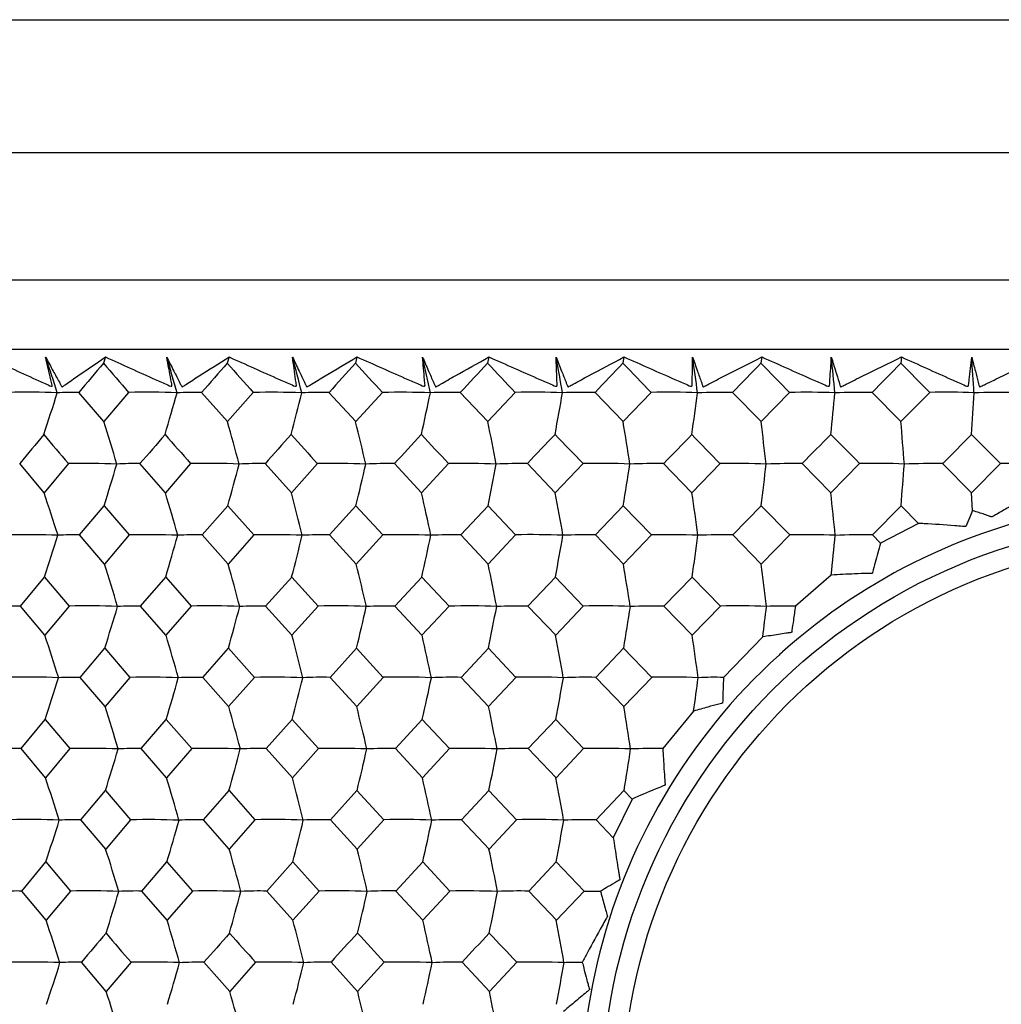
# Model space of a CAD drawing. Units: millimetres. Extents: x -18 to 1349, y -35 to 2073.
# Drawn here: x 87 to 99, y 584 to 596 of the extents above; entities that cross this region are included whole.
import ezdxf

# ---------------------------------------------------------------- set-up
doc = ezdxf.new("R2010")
doc.units = ezdxf.units.MM
doc.layers.add('DV3_Standard', color=7, linetype='Continuous')
doc.layers.add('Standard', color=7, linetype='Continuous')

# ---------------------------------------------------------------- blocks, each defined once
blk = doc.blocks.new('SE2')
at = {"layer": 'DV3_Standard', "color": 7}
for p, q in [((70.503, 595.629), (293.362, 595.629)), ((293.362, 594.029), (70.503, 594.029)), ((293.362, 594.027), (70.506, 594.027)), ((76.759, 592.502), (125.964, 592.502)), ((76.346, 591.668), (126.377, 591.668)), ((88.398, 591.576), (88.374, 591.5)), ((89.883, 591.576), (89.862, 591.5)), ((91.421, 591.576), (91.403, 591.5)), ((93.006, 591.576), (92.991, 591.5)), ((94.63, 591.576), (94.618, 591.5)), ((96.285, 591.576), (96.276, 591.5)), ((97.964, 591.576), (97.958, 591.5)), ((88.377, 590.799), (88.078, 591.149)), ((88.676, 591.149), (88.377, 590.799)), ((89.865, 590.799), (89.553, 591.149)), ((90.175, 591.149), (89.865, 590.799)), ((91.406, 590.799), (91.084, 591.149)), ((91.727, 591.149), (91.406, 590.799)), ((92.993, 590.799), (92.663, 591.149)), ((93.323, 591.149), (92.993, 590.799)), ((94.619, 590.799), (94.282, 591.149)), ((94.957, 591.149), (94.619, 590.799)), ((96.277, 590.799), (95.934, 591.149)), ((96.62, 591.149), (96.277, 590.799)), ((97.959, 590.799), (97.612, 591.149)), ((98.306, 591.149), (97.959, 590.799)), ((98.806, 590.645), (99.155, 590.294)), ((87.66, 589.943), (87.367, 590.294)), ((87.952, 590.294), (87.66, 589.943)), ((89.118, 589.943), (88.812, 590.294)), ((89.422, 590.294), (89.118, 589.943)), ((90.632, 589.943), (90.316, 590.294)), ((90.948, 590.294), (90.632, 589.943)), ((92.197, 589.943), (91.871, 590.294)), ((92.522, 590.294), (92.197, 589.943)), ((93.804, 589.943), (93.47, 590.294)), ((94.138, 590.294), (93.804, 589.943)), ((95.447, 589.943), (95.106, 590.294)), ((95.787, 590.294), (95.447, 589.943)), ((97.117, 589.943), (96.772, 590.294)), ((97.462, 590.294), (97.117, 589.943)), ((98.807, 589.943), (98.458, 590.294)), ((99.155, 590.294), (98.807, 589.943)), ((98.82, 589.731), (98.807, 589.943)), ((88.086, 589.438), (88.382, 589.789)), ((88.382, 589.789), (88.683, 589.438)), ((89.561, 589.438), (89.869, 589.789)), ((89.869, 589.789), (90.182, 589.438)), ((91.091, 589.438), (91.409, 589.789)), ((91.409, 589.789), (91.732, 589.438)), ((92.669, 589.438), (92.996, 589.789)), ((92.996, 589.789), (93.327, 589.438)), ((94.287, 589.438), (94.622, 589.789)), ((94.622, 589.789), (94.96, 589.438)), ((95.938, 589.438), (96.279, 589.789)), ((96.279, 589.789), (96.622, 589.438)), ((97.615, 589.438), (97.96, 589.789)), ((97.96, 589.789), (98.171, 589.576)), ((98.171, 589.576), (97.713, 589.338)), ((88.385, 589.087), (88.086, 589.438)), ((88.683, 589.438), (88.385, 589.087)), ((89.872, 589.087), (89.561, 589.438)), ((90.182, 589.438), (89.872, 589.087)), ((91.412, 589.087), (91.091, 589.438)), ((91.732, 589.438), (91.412, 589.087)), ((92.998, 589.087), (92.669, 589.438)), ((93.327, 589.438), (92.998, 589.087)), ((94.623, 589.087), (94.287, 589.438)), ((94.96, 589.438), (94.623, 589.087)), ((96.28, 589.087), (95.938, 589.438)), ((96.622, 589.438), (96.28, 589.087)), ((97.713, 589.338), (97.615, 589.438)), ((87.376, 588.582), (87.665, 588.932)), ((87.665, 588.932), (87.96, 588.582)), ((88.82, 588.582), (89.122, 588.932)), ((89.122, 588.932), (89.429, 588.582)), ((90.323, 588.582), (90.636, 588.932)), ((90.636, 588.932), (90.953, 588.582)), ((91.877, 588.582), (92.2, 588.932)), ((92.2, 588.932), (92.527, 588.582)), ((93.476, 588.582), (93.807, 588.932)), ((93.807, 588.932), (94.141, 588.582)), ((95.111, 588.582), (95.449, 588.932)), ((95.449, 588.932), (95.789, 588.582)), ((97.12, 588.954), (96.691, 588.581)), ((87.668, 588.232), (87.376, 588.582)), ((87.96, 588.582), (87.668, 588.232)), ((89.125, 588.232), (88.82, 588.582)), ((89.429, 588.582), (89.125, 588.232)), ((90.639, 588.232), (90.323, 588.582)), ((90.953, 588.582), (90.639, 588.232)), ((92.202, 588.232), (91.877, 588.582)), ((92.527, 588.582), (92.202, 588.232)), ((93.809, 588.232), (93.476, 588.582)), ((94.141, 588.582), (93.809, 588.232)), ((95.45, 588.232), (95.111, 588.582)), ((95.789, 588.582), (95.45, 588.232)), ((96.298, 588.212), (95.827, 587.725)), ((88.095, 587.726), (88.39, 588.076)), ((88.39, 588.076), (88.691, 587.726)), ((89.568, 587.726), (89.876, 588.076)), ((89.876, 588.076), (90.188, 587.726)), ((91.097, 587.726), (91.415, 588.076)), ((91.415, 588.076), (91.737, 587.726)), ((92.674, 587.726), (93.001, 588.076)), ((93.001, 588.076), (93.332, 587.726)), ((94.291, 587.726), (94.626, 588.076)), ((94.626, 588.076), (94.963, 587.726)), ((88.393, 587.376), (88.095, 587.726)), ((88.691, 587.726), (88.393, 587.376)), ((89.878, 587.376), (89.568, 587.726)), ((90.188, 587.726), (89.878, 587.376)), ((91.418, 587.376), (91.097, 587.726)), ((91.737, 587.726), (91.418, 587.376)), ((93.003, 587.376), (92.674, 587.726)), ((93.332, 587.726), (93.003, 587.376)), ((94.627, 587.376), (94.291, 587.726)), ((94.963, 587.726), (94.627, 587.376)), ((95.466, 587.32), (95.097, 586.87)), ((87.384, 586.87), (87.673, 587.22)), ((87.673, 587.22), (87.968, 586.87)), ((88.828, 586.87), (89.129, 587.22)), ((89.129, 587.22), (89.436, 586.87)), ((90.33, 586.87), (90.642, 587.22)), ((90.642, 587.22), (90.96, 586.87)), ((91.883, 586.87), (92.205, 587.22)), ((92.205, 587.22), (92.532, 586.87)), ((93.48, 586.87), (93.811, 587.22)), ((93.811, 587.22), (94.145, 586.87)), ((87.676, 586.52), (87.384, 586.87)), ((87.968, 586.87), (87.676, 586.52)), ((89.132, 586.52), (88.828, 586.87)), ((89.436, 586.87), (89.132, 586.52)), ((90.645, 586.52), (90.33, 586.87)), ((90.96, 586.87), (90.645, 586.52)), ((92.208, 586.52), (91.883, 586.87)), ((92.532, 586.87), (92.208, 586.52)), ((93.813, 586.52), (93.48, 586.87)), ((94.145, 586.87), (93.813, 586.52)), ((88.102, 586.014), (88.397, 586.365)), ((88.397, 586.365), (88.699, 586.014)), ((89.575, 586.014), (89.883, 586.365)), ((89.883, 586.365), (90.195, 586.014)), ((91.103, 586.014), (91.421, 586.365)), ((91.421, 586.365), (91.743, 586.014)), ((92.679, 586.014), (93.006, 586.365)), ((93.006, 586.365), (93.337, 586.014)), ((94.295, 586.014), (94.63, 586.365)), ((94.727, 586.264), (94.502, 585.799)), ((94.63, 586.365), (94.727, 586.264)), ((88.401, 585.663), (88.102, 586.014)), ((88.699, 586.014), (88.401, 585.663)), ((89.885, 585.663), (89.575, 586.014)), ((90.195, 586.014), (89.885, 585.663)), ((91.424, 585.663), (91.103, 586.014)), ((91.743, 586.014), (91.424, 585.663)), ((93.008, 585.663), (92.679, 586.014)), ((93.337, 586.014), (93.008, 585.663)), ((94.502, 585.799), (94.295, 586.014)), ((87.392, 585.158), (87.681, 585.509)), ((87.681, 585.509), (87.976, 585.158)), ((88.835, 585.158), (89.137, 585.509)), ((89.137, 585.509), (89.444, 585.158)), ((90.336, 585.158), (90.649, 585.509)), ((90.649, 585.509), (90.966, 585.158)), ((91.888, 585.158), (92.211, 585.509)), ((92.211, 585.509), (92.538, 585.158)), ((93.485, 585.158), (93.816, 585.509)), ((93.816, 585.509), (94.15, 585.158)), ((87.685, 584.808), (87.392, 585.158)), ((87.976, 585.158), (87.685, 584.808)), ((89.14, 584.808), (88.835, 585.158)), ((89.444, 585.158), (89.14, 584.808)), ((90.651, 584.808), (90.336, 585.158)), ((90.966, 585.158), (90.651, 584.808)), ((92.213, 584.808), (91.888, 585.158)), ((92.538, 585.158), (92.213, 584.808)), ((93.818, 584.808), (93.485, 585.158)), ((94.15, 585.158), (93.818, 584.808)), ((94.15, 585.158), (94.348, 585.157)), ((88.408, 583.952), (88.11, 584.303)), ((88.706, 584.303), (88.408, 583.952)), ((89.892, 583.952), (89.582, 584.303)), ((90.202, 584.303), (89.892, 583.952)), ((91.429, 583.952), (91.109, 584.303)), ((91.749, 584.303), (91.429, 583.952)), ((93.013, 583.952), (92.684, 584.303)), ((93.342, 584.303), (93.013, 583.952))]:
    blk.add_line(p, q, dxfattribs=at)
for centre, radius in [((101.362, 582.622), 7), ((101.364, 582.624), 6.753)]:
    blk.add_circle(centre, radius, dxfattribs=at)
for centre, radius, start, end in [((66.231, 584.306), 22.646, 17.579, 18.7197), ((65.579, 584.441), 24.611, 15.8075, 16.8467), ((64.235, 584.566), 27.326, 13.9332, 14.8605), ((61.779, 584.677), 31.202, 11.9646, 12.7699), ((57.425, 584.773), 37.019, 9.912, 10.5858), ((49.5, 584.852), 46.443, 7.7877, 8.3214), ((33.664, 584.913), 63.807, 5.60539, 5.99205), ((-5.976, 584.954), 104.995, 3.38059, 3.6148), ((222.479, 477.944), 175.725, 139.74302, 139.89281), ((148.4, 642.869), 79.005, 220.55611, 220.89196), ((264.184, 437.984), 232.283, 138.63131, 138.74656), ((156.505, 650.72), 89.153, 221.6241, 221.92655), ((332.133, 372.333), 325.553, 137.68428, 137.76776), ((165.882, 659.818), 101.066, 222.52919, 222.79977), ((454.24, 253.369), 494.807, 136.89313, 136.94877), ((176.915, 670.529), 115.277, 223.27916, 223.51925), ((552.008, 153.563), 633.242, 136.244654, 136.288602), ((190.199, 683.418), 132.607, 223.88067, 224.09143), ((-339.777, 1015.836), 608.443, 315.734107, 315.780241), ((206.683, 699.39), 154.369, 224.33911, 224.52153), ((-285.986, 969.934), 539.097, 315.36174, 315.41414), ((227.977, 719.98), 182.789, 224.65867, 224.81354), ((87.465, 582.473), 8.68, 87.6674, 91.5126), ((61.937, 599.259), 27.124, 341.485, 342.595), ((88.011, 587.25), 3.9, 89.0184, 92.8249), ((88.906, 582.445), 8.708, 87.672, 91.509), ((60.855, 599.102), 29.497, 343.34, 344.3509), ((89.477, 586.143), 5.007, 89.1287, 92.4949), ((90.404, 582.497), 8.655, 87.6657, 91.5124), ((58.93, 598.958), 32.771, 345.3063, 346.208), ((90.992, 585.485), 5.665, 89.0706, 92.3863), ((91.953, 582.63), 8.522, 87.6483, 91.5229), ((55.658, 598.829), 37.442, 347.3752, 348.1578), ((92.562, 584.345), 6.806, 89.148, 92.1787), ((93.546, 582.841), 8.312, 87.6195, 91.5408), ((50.096, 598.718), 44.445, 349.5357, 350.1903), ((94.172, 583.169), 7.982, 89.2102, 92.013), ((95.176, 583.125), 8.028, 87.5786, 91.5666), ((40.235, 598.626), 55.784, 351.7749, 352.2933), ((95.816, 581.979), 9.171, 89.2607, 91.8789), ((96.834, 583.477), 7.675, 87.5245, 91.6007), ((20.859, 598.556), 76.666, 354.07779, 354.45324), ((97.486, 580.798), 10.352, 89.302, 91.7693), ((98.514, 583.892), 7.261, 87.4558, 91.6443), ((-27.133, 598.508), 126.185, 356.42752, 356.65491), ((99.173, 579.647), 11.503, 89.3361, 91.6791), ((63.003, 582.639), 26.654, 16.6794, 17.8262), ((61.721, 582.785), 29.262, 14.8582, 15.8928), ((59.444, 582.918), 32.918, 12.9385, 13.8501), ((55.533, 583.036), 38.256, 10.9297, 11.7079), ((48.714, 583.134), 46.541, 8.843, 9.4784), ((36.029, 583.213), 60.724, 6.69145, 7.17572), ((8.618, 583.271), 89.657, 4.48962, 4.81629), ((155.781, 534.171), 88.489, 140.34148, 140.63629), ((177.883, 666.307), 117.752, 219.98206, 220.2055), ((166.657, 523.581), 102.52, 139.1442, 139.40325), ((196.207, 684.184), 142.191, 221.135, 221.3232), ((179.876, 510.615), 119.874, 138.11649, 138.34161), ((220.771, 708.322), 175.456, 222.12068, 222.27552), ((196.41, 494.308), 141.922, 137.2497, 137.44253), ((255.859, 742.985), 223.592, 222.94747, 223.07057), ((217.915, 473.016), 171, 136.53631, 136.69825), ((311.032, 797.674), 300.082, 223.62263, 223.71535), ((247.461, 443.692), 211.433, 135.96994, 136.10219), ((412.788, 898.733), 442.295, 224.15218, 224.21564), ((291.415, 400.011), 272.202, 135.54548, 135.64897), ((671.677, 1156.073), 806.119, 224.540951, 224.575991), ((365.469, 326.383), 375.424, 135.25902, 135.33445), ((88.157, 580.253), 10.043, 87.8369, 91.1643), ((62.369, 598.055), 27.294, 342.3715, 343.4698), ((88.748, 586.256), 4.039, 89.091, 93.0152), ((89.626, 580.276), 10.021, 87.8346, 91.1653), ((61.008, 597.909), 29.981, 344.2858, 345.2762), ((90.236, 585.641), 4.654, 89.0222, 92.8511), ((91.151, 580.391), 9.905, 87.8221, 91.1719), ((58.623, 597.777), 33.745, 346.3074, 347.1798), ((91.783, 584.632), 5.663, 89.1069, 92.5869), ((92.723, 580.598), 9.698, 87.7991, 91.184), ((54.559, 597.66), 39.235, 348.4267, 349.1712), ((93.374, 583.582), 6.713, 89.1746, 92.3778), ((94.335, 580.892), 9.405, 87.7652, 91.2021), ((47.507, 597.562), 47.751, 350.6317, 351.2393), ((95.002, 582.51), 7.785, 89.2294, 92.2094), ((95.98, 581.267), 9.029, 87.7194, 91.2265), ((34.432, 597.484), 62.324, 352.90821, 353.37127), ((96.66, 581.437), 8.858, 89.2743, 92.0724), ((97.65, 581.717), 8.58, 87.6605, 91.258), ((6.234, 597.426), 92.043, 355.24035, 355.55266), ((98.339, 580.382), 9.913, 89.3112, 91.96), ((99.337, 582.233), 8.063, 87.587, 91.2972), ((63.398, 581.704), 25.623, 17.5563, 18.756), ((62.469, 581.857), 27.849, 15.7868, 16.8797), ((60.748, 581.997), 30.923, 13.9147, 14.89), ((57.762, 582.123), 35.312, 11.9486, 12.7954), ((52.623, 582.231), 41.897, 9.8987, 10.6071), ((43.437, 582.32), 52.566, 7.7771, 8.3383), ((25.291, 582.389), 72.222, 5.59776, 6.00427), ((101.362, 582.622), 7.25, 99.6852, 131.7497), ((87.456, 579.571), 9.869, 87.8461, 91.2313), ((62.647, 597.317), 26.385, 341.4712, 342.6146), ((88.02, 585.955), 3.484, 88.9075, 93.1689), ((88.896, 579.548), 9.892, 87.8488, 91.2296), ((61.633, 597.165), 28.695, 343.3275, 344.3687), ((89.485, 584.971), 4.468, 89.028, 92.8007), ((90.393, 579.617), 9.823, 87.8414, 91.2337), ((59.799, 597.025), 31.881, 345.2951, 346.2239), ((90.999, 584.433), 5.006, 88.9438, 92.6968), ((91.942, 579.776), 9.664, 87.8237, 91.2436), ((56.656, 596.9), 36.426, 347.3655, 348.1717), ((92.567, 583.43), 6.009, 89.0301, 92.4638), ((93.534, 580.024), 9.417, 87.7955, 91.2596), ((51.286, 596.792), 43.241, 349.5276, 350.2019), ((94.176, 582.397), 7.042, 89.0996, 92.2776), ((95.163, 580.354), 9.086, 87.7559, 91.2821), ((41.734, 596.703), 54.274, 351.7685, 352.3025), ((95.819, 581.352), 8.087, 89.1561, 92.1269), ((96.821, 580.762), 8.678, 87.7039, 91.3116), ((28.229, 596.111), 69.262, 354.06912, 354.46764), ((97.488, 580.315), 9.123, 89.2024, 92.0036), ((62.992, 580.918), 26.675, 16.6875, 17.8345), ((61.708, 581.065), 29.284, 14.8655, 15.9003), ((59.429, 581.198), 32.942, 12.945, 13.8567), ((55.513, 581.315), 38.282, 10.9352, 11.7136), ((48.688, 581.415), 46.571, 8.8475, 9.483), ((35.994, 581.494), 60.763, 6.69487, 7.17925), ((87.311, 585.532), 3.051, 88.7829, 93.312), ((88.194, 580.971), 7.615, 87.3705, 91.7644), ((64.2, 595.775), 25.385, 342.3456, 343.5292), ((88.746, 584.583), 4, 88.9289, 92.8956), ((89.663, 580.98), 7.606, 87.3699, 91.7639), ((63.034, 595.64), 27.887, 344.2624, 345.3298), ((90.232, 584.038), 4.545, 88.8489, 92.7738), ((91.186, 581.06), 7.526, 87.3571, 91.7715), ((60.92, 595.518), 31.39, 346.2869, 347.2269), ((91.776, 583.051), 5.532, 88.9504, 92.5168), ((92.757, 581.209), 7.376, 87.3317, 91.7876), ((57.245, 595.41), 36.5, 348.4092, 349.2114), ((93.365, 582.024), 6.559, 89.0313, 92.3133), ((94.368, 581.425), 7.161, 87.293, 91.8125), ((50.795, 595.319), 44.426, 350.6174, 351.2721), ((94.991, 580.976), 7.607, 89.0968, 92.1496), ((96.011, 581.703), 6.883, 87.2402, 91.8468), ((66.151, 592.012), 30.386, 352.8149, 353.5101), ((96.57, 583.649), 4.934, 88.5933, 92.6405), ((63.373, 579.982), 25.658, 17.5571, 18.7556), ((62.44, 580.135), 27.887, 15.7876, 16.8794), ((60.714, 580.275), 30.965, 13.9154, 14.8896), ((57.721, 580.401), 35.36, 11.9492, 12.7952), ((52.571, 580.509), 41.954, 9.8992, 10.6069), ((43.369, 580.599), 52.637, 7.7775, 8.3381), ((101.363, 582.621), 7.251, 131.7497, 132.1814), ((101.362, 582.622), 7.25, 132.1815, 269.9998), ((87.472, 577.891), 9.838, 87.8818, 91.2782), ((64.161, 595.114), 24.801, 341.4419, 342.6592), ((88.023, 584.201), 3.525, 88.8397, 93.0511), ((88.91, 577.868), 9.86, 87.8843, 91.2766), ((63.292, 594.971), 26.974, 343.3008, 344.4093), ((89.487, 583.203), 4.523, 88.9693, 92.6959), ((90.407, 577.937), 9.791, 87.8769, 91.2809), ((61.656, 594.84), 29.971, 345.2714, 346.2601), ((90.999, 582.683), 5.044, 88.8845, 92.6094), ((91.954, 578.097), 9.632, 87.8595, 91.2913), ((58.792, 594.723), 34.246, 347.3449, 348.2031), ((92.566, 581.67), 6.057, 88.9768, 92.3835), ((93.546, 578.344), 9.385, 87.8316, 91.3081), ((53.837, 594.622), 40.654, 349.5104, 350.2281), ((94.174, 580.626), 7.101, 89.0509, 92.2031), ((95.174, 578.674), 9.055, 87.7925, 91.3315), ((62.082, 592.186), 33.737, 351.7071, 352.3966), ((95.716, 583.955), 3.772, 88.3208, 92.9429), ((62.989, 579.206), 26.685, 16.6811, 17.8274), ((61.703, 579.353), 29.296, 14.8597, 15.8939), ((59.42, 579.486), 32.956, 12.9399, 13.8511), ((55.501, 579.603), 38.299, 10.9309, 11.7087), ((48.671, 579.702), 46.593, 8.844, 9.479), ((87.318, 583.812), 3.058, 88.7571, 93.271), ((88.188, 577.02), 9.852, 87.8847, 91.278), ((63.799, 594.188), 25.812, 342.3571, 343.5204), ((88.751, 582.861), 4.01, 88.907, 92.8593), ((89.655, 577.044), 9.829, 87.8822, 91.2794), ((62.588, 594.051), 28.356, 344.2728, 345.3219), ((90.237, 582.312), 4.559, 88.8308, 92.74), ((91.178, 577.158), 9.714, 87.8699, 91.2867), ((60.412, 593.926), 31.918, 346.296, 347.22), ((91.78, 581.321), 5.55, 88.9344, 92.4859), ((92.748, 577.362), 9.51, 87.8473, 91.3003), ((56.648, 593.817), 37.114, 348.417, 349.2055), ((93.367, 580.289), 6.582, 89.017, 92.2846), ((94.358, 577.651), 9.221, 87.8139, 91.3204), ((50.061, 593.724), 45.173, 350.6238, 351.2673), ((94.976, 580.075), 6.796, 88.9771, 92.245), ((63.39, 578.278), 25.646, 17.5469, 18.7451), ((62.457, 578.43), 27.875, 15.7782, 16.8699), ((60.73, 578.57), 30.953, 13.9071, 14.8811), ((57.737, 578.696), 35.347, 11.942, 12.7878), ((52.588, 578.804), 41.94, 9.8931, 10.6007), ((87.495, 578.389), 7.629, 87.3854, 91.76), ((88.032, 582.512), 3.503, 88.8465, 93.0775), ((88.933, 578.363), 7.654, 87.3909, 91.7554), ((89.495, 581.519), 4.496, 88.9753, 92.7191), ((90.429, 578.409), 7.609, 87.3842, 91.7591), ((91.006, 580.978), 5.038, 88.898, 92.6221), ((91.975, 578.525), 7.493, 87.3651, 91.771), ((92.572, 579.966), 6.049, 88.9892, 92.395), ((93.565, 578.709), 7.309, 87.3333, 91.7914), ((94.179, 578.923), 7.092, 89.0624, 92.2135), ((64.183, 593.398), 24.787, 341.4415, 342.6581), ((63.315, 593.256), 26.959, 343.3004, 344.4083), ((61.679, 593.125), 29.954, 345.271, 346.2591), ((58.817, 593.008), 34.226, 347.3446, 348.2022), ((53.865, 592.906), 40.63, 349.5101, 350.2274), ((63.017, 577.505), 26.662, 16.6718, 17.8183), ((61.731, 577.651), 29.272, 14.8514, 15.8858), ((59.45, 577.784), 32.93, 12.9325, 13.8439), ((55.533, 577.901), 38.27, 10.9246, 11.7026), ((87.328, 582.148), 3.011, 88.7798, 93.3568), ((88.192, 575.317), 9.844, 87.8633, 91.2549), ((63.859, 592.46), 25.758, 342.3574, 343.522), ((88.761, 581.211), 3.948, 88.9263, 92.9344), ((89.659, 575.34), 9.82, 87.8609, 91.2562), ((62.652, 592.323), 28.296, 344.2731, 345.3233), ((90.246, 580.64), 4.519, 88.8589, 92.7958), ((91.18, 575.455), 9.706, 87.8484, 91.2634), ((60.483, 592.199), 31.851, 346.2963, 347.2212), ((91.788, 579.658), 5.502, 88.9596, 92.5365), ((92.749, 575.658), 9.502, 87.8256, 91.2767), ((56.729, 592.09), 37.036, 348.4172, 349.2065), ((93.375, 578.635), 6.524, 89.0399, 92.3311), ((63.409, 576.572), 25.634, 17.5405, 18.7391), ((62.475, 576.724), 27.862, 15.7724, 16.8644), ((60.749, 576.864), 30.939, 13.902, 14.8763), ((57.757, 576.99), 35.332, 11.9375, 12.7835), ((52.609, 577.098), 41.923, 9.8894, 10.5972), ((166.771, 518.396), 102.622, 139.78585, 140.04191), ((177.742, 660.997), 117.514, 220.51579, 220.74121), ((180.625, 504.869), 120.824, 138.67482, 138.89602), ((195.126, 678.033), 140.693, 221.58361, 221.77493), ((198.151, 487.64), 144.228, 137.72878, 137.91688), ((218.09, 700.673), 171.767, 222.48861, 222.64753), ((221.268, 464.799), 175.542, 136.93966, 137.09621), ((250.254, 732.514), 215.843, 223.23859, 223.36657), ((87.483, 574.49), 9.815, 87.8472, 91.2443), ((64.533, 591.574), 24.427, 341.4365, 342.6707), ((88.042, 580.878), 3.426, 88.8621, 93.1841), ((88.92, 574.467), 9.838, 87.8498, 91.2427), ((63.697, 591.434), 26.567, 343.296, 344.4198), ((89.504, 579.908), 4.395, 88.9884, 92.8135), ((90.414, 574.536), 9.769, 87.8423, 91.2469), ((62.106, 591.305), 29.52, 345.2671, 346.2694), ((91.015, 579.351), 4.952, 88.916, 92.7004), ((91.96, 574.696), 9.609, 87.8247, 91.2569), ((59.306, 591.189), 33.73, 347.3411, 348.2111), ((92.581, 578.357), 5.946, 89.0052, 92.4665), ((93.55, 574.942), 9.363, 87.7963, 91.2732), ((54.448, 591.09), 40.042, 349.5073, 350.2348), ((94.059, 581.219), 3.082, 88.7083, 92.7835), ((63.012, 575.791), 26.675, 16.668, 17.8146), ((61.724, 575.937), 29.286, 14.848, 15.8824), ((59.44, 576.07), 32.946, 12.9295, 13.8409), ((55.519, 576.187), 38.289, 10.9221, 11.7)]:
    blk.add_arc(centre, radius, start, end, dxfattribs=at)
for points, knots in [([(86.973, 591.576), (87.168, 591.486), (87.364, 591.396), (87.61, 591.284), (87.66, 591.262), (87.734, 591.228), (87.763, 591.213), (87.753, 591.258), (87.747, 591.28), (87.721, 591.393), (87.7, 591.483), (87.678, 591.574)], [0, 0, 0, 0, 0.5, 0.5, 0.625, 0.625, 0.6875, 0.6875, 0.75, 0.75, 1, 1, 1, 1]), ([(87.678, 591.574), (87.709, 591.518), (87.739, 591.462), (87.77, 591.406), (87.795, 591.361), (87.82, 591.316), (87.844, 591.272), (87.85, 591.26), (87.856, 591.249), (87.862, 591.238), (87.865, 591.232), (87.869, 591.227), (87.872, 591.221), (87.873, 591.22), (87.874, 591.219), (87.875, 591.217), (87.875, 591.217), (87.875, 591.216), (87.875, 591.216), (87.875, 591.216), (87.876, 591.216), (87.876, 591.216), (87.876, 591.216), (87.876, 591.216), (87.876, 591.216), (87.876, 591.216), (87.876, 591.216), (87.876, 591.216), (87.876, 591.216), (87.876, 591.216), (87.876, 591.216), (87.877, 591.216), (87.877, 591.216), (87.877, 591.216), (87.877, 591.216), (87.878, 591.216), (87.878, 591.216), (87.879, 591.217), (87.88, 591.217), (87.88, 591.218), (87.883, 591.22), (87.886, 591.223), (87.888, 591.225), (87.9, 591.233), (87.912, 591.241), (87.924, 591.249), (87.97, 591.283), (88.019, 591.315), (88.066, 591.349), (88.175, 591.424), (88.286, 591.5), (88.398, 591.576)], [0, 0, 0, 0, 0.157526, 0.157526, 0.157526, 0.283209, 0.283209, 0.283209, 0.314632, 0.314632, 0.314632, 0.330363, 0.330363, 0.330363, 0.334322, 0.334322, 0.334322, 0.335384, 0.335384, 0.335384, 0.335663, 0.335663, 0.335663, 0.335858, 0.335858, 0.335858, 0.336052, 0.336052, 0.336052, 0.336285, 0.336285, 0.336285, 0.336789, 0.336789, 0.336789, 0.338224, 0.338224, 0.338224, 0.341085, 0.341085, 0.341085, 0.352528, 0.352528, 0.352528, 0.39821, 0.39821, 0.39821, 0.580906, 0.580906, 0.580906, 1, 1, 1, 1]), ([(88.398, 591.576), (88.597, 591.486), (88.796, 591.396), (89.046, 591.284), (89.096, 591.262), (89.171, 591.228), (89.201, 591.213), (89.193, 591.258), (89.188, 591.28), (89.168, 591.393), (89.151, 591.483), (89.134, 591.574)], [0, 0, 0, 0, 0.5, 0.5, 0.625, 0.625, 0.6875, 0.6875, 0.75, 0.75, 1, 1, 1, 1]), ([(89.134, 591.574), (89.162, 591.518), (89.191, 591.462), (89.22, 591.406), (89.243, 591.361), (89.266, 591.316), (89.289, 591.272), (89.295, 591.26), (89.3, 591.249), (89.306, 591.238), (89.309, 591.232), (89.312, 591.227), (89.315, 591.221), (89.316, 591.22), (89.317, 591.219), (89.318, 591.217), (89.318, 591.217), (89.318, 591.216), (89.318, 591.216), (89.319, 591.216), (89.319, 591.216), (89.319, 591.216), (89.319, 591.216), (89.319, 591.216), (89.319, 591.216), (89.319, 591.216), (89.319, 591.216), (89.319, 591.216), (89.319, 591.216), (89.319, 591.216), (89.319, 591.216), (89.32, 591.216), (89.32, 591.216), (89.32, 591.216), (89.32, 591.216), (89.321, 591.216), (89.321, 591.216), (89.322, 591.217), (89.323, 591.217), (89.324, 591.218), (89.327, 591.22), (89.329, 591.223), (89.333, 591.225), (89.345, 591.233), (89.358, 591.241), (89.371, 591.249), (89.421, 591.283), (89.473, 591.315), (89.525, 591.349), (89.643, 591.424), (89.762, 591.5), (89.883, 591.576)], [0, 0, 0, 0, 0.157526, 0.157526, 0.157526, 0.283209, 0.283209, 0.283209, 0.314632, 0.314632, 0.314632, 0.330363, 0.330363, 0.330363, 0.334322, 0.334322, 0.334322, 0.335384, 0.335384, 0.335384, 0.335663, 0.335663, 0.335663, 0.335858, 0.335858, 0.335858, 0.336052, 0.336052, 0.336052, 0.336285, 0.336285, 0.336285, 0.336789, 0.336789, 0.336789, 0.338224, 0.338224, 0.338224, 0.341085, 0.341085, 0.341085, 0.352528, 0.352528, 0.352528, 0.39821, 0.39821, 0.39821, 0.580906, 0.580906, 0.580906, 1, 1, 1, 1]), ([(89.883, 591.576), (90.084, 591.486), (90.286, 591.396), (90.539, 591.284), (90.59, 591.262), (90.666, 591.228), (90.696, 591.213), (90.69, 591.258), (90.686, 591.28), (90.672, 591.393), (90.659, 591.483), (90.646, 591.574)], [0, 0, 0, 0, 0.5, 0.5, 0.625, 0.625, 0.6875, 0.6875, 0.75, 0.75, 1, 1, 1, 1]), ([(90.646, 591.574), (90.673, 591.518), (90.699, 591.462), (90.726, 591.406), (90.747, 591.361), (90.769, 591.316), (90.79, 591.272), (90.796, 591.26), (90.801, 591.249), (90.806, 591.238), (90.809, 591.232), (90.812, 591.227), (90.815, 591.221), (90.815, 591.22), (90.816, 591.219), (90.817, 591.217), (90.817, 591.217), (90.817, 591.216), (90.818, 591.216), (90.818, 591.216), (90.818, 591.216), (90.818, 591.216), (90.818, 591.216), (90.818, 591.216), (90.818, 591.216), (90.818, 591.216), (90.818, 591.216), (90.818, 591.216), (90.818, 591.216), (90.819, 591.216), (90.819, 591.216), (90.819, 591.216), (90.819, 591.216), (90.819, 591.216), (90.82, 591.216), (90.82, 591.216), (90.821, 591.216), (90.822, 591.217), (90.822, 591.217), (90.823, 591.218), (90.826, 591.22), (90.829, 591.223), (90.833, 591.225), (90.846, 591.233), (90.86, 591.241), (90.874, 591.249), (90.928, 591.283), (90.984, 591.315), (91.039, 591.349), (91.165, 591.424), (91.292, 591.5), (91.421, 591.576)], [0, 0, 0, 0, 0.157526, 0.157526, 0.157526, 0.283209, 0.283209, 0.283209, 0.314632, 0.314632, 0.314632, 0.330363, 0.330363, 0.330363, 0.334322, 0.334322, 0.334322, 0.335384, 0.335384, 0.335384, 0.335663, 0.335663, 0.335663, 0.335858, 0.335858, 0.335858, 0.336052, 0.336052, 0.336052, 0.336285, 0.336285, 0.336285, 0.336789, 0.336789, 0.336789, 0.338224, 0.338224, 0.338224, 0.341085, 0.341085, 0.341085, 0.352528, 0.352528, 0.352528, 0.39821, 0.39821, 0.39821, 0.580906, 0.580906, 0.580906, 1, 1, 1, 1]), ([(91.421, 591.576), (91.625, 591.486), (91.828, 591.396), (92.083, 591.284), (92.134, 591.262), (92.21, 591.228), (92.24, 591.213), (92.237, 591.258), (92.234, 591.28), (92.225, 591.393), (92.217, 591.483), (92.209, 591.574)], [0, 0, 0, 0, 0.5, 0.5, 0.625, 0.625, 0.6875, 0.6875, 0.75, 0.75, 1, 1, 1, 1]), ([(92.209, 591.574), (92.233, 591.518), (92.257, 591.462), (92.282, 591.406), (92.301, 591.361), (92.321, 591.316), (92.341, 591.272), (92.346, 591.26), (92.35, 591.249), (92.355, 591.238), (92.358, 591.232), (92.36, 591.227), (92.363, 591.221), (92.364, 591.22), (92.365, 591.219), (92.366, 591.217), (92.366, 591.217), (92.366, 591.216), (92.366, 591.216), (92.366, 591.216), (92.366, 591.216), (92.366, 591.216), (92.366, 591.216), (92.366, 591.216), (92.367, 591.216), (92.367, 591.216), (92.367, 591.216), (92.367, 591.216), (92.367, 591.216), (92.367, 591.216), (92.367, 591.216), (92.367, 591.216), (92.367, 591.216), (92.368, 591.216), (92.368, 591.216), (92.369, 591.216), (92.369, 591.216), (92.37, 591.217), (92.371, 591.217), (92.372, 591.218), (92.375, 591.22), (92.379, 591.223), (92.382, 591.225), (92.396, 591.233), (92.412, 591.241), (92.426, 591.249), (92.483, 591.283), (92.542, 591.315), (92.601, 591.349), (92.735, 591.424), (92.87, 591.5), (93.006, 591.576)], [0, 0, 0, 0, 0.157526, 0.157526, 0.157526, 0.283209, 0.283209, 0.283209, 0.314632, 0.314632, 0.314632, 0.330363, 0.330363, 0.330363, 0.334322, 0.334322, 0.334322, 0.335384, 0.335384, 0.335384, 0.335663, 0.335663, 0.335663, 0.335858, 0.335858, 0.335858, 0.336052, 0.336052, 0.336052, 0.336285, 0.336285, 0.336285, 0.336789, 0.336789, 0.336789, 0.338224, 0.338224, 0.338224, 0.341085, 0.341085, 0.341085, 0.352528, 0.352528, 0.352528, 0.39821, 0.39821, 0.39821, 0.580906, 0.580906, 0.580906, 1, 1, 1, 1]), ([(93.006, 591.576), (93.21, 591.486), (93.414, 591.396), (93.67, 591.284), (93.721, 591.262), (93.797, 591.228), (93.827, 591.213), (93.826, 591.258), (93.825, 591.28), (93.821, 591.393), (93.818, 591.483), (93.814, 591.574)], [0, 0, 0, 0, 0.5, 0.5, 0.625, 0.625, 0.6875, 0.6875, 0.75, 0.75, 1, 1, 1, 1]), ([(93.814, 591.574), (93.836, 591.518), (93.858, 591.462), (93.88, 591.406), (93.898, 591.361), (93.916, 591.316), (93.934, 591.272), (93.938, 591.26), (93.942, 591.249), (93.947, 591.238), (93.949, 591.232), (93.951, 591.227), (93.954, 591.221), (93.955, 591.22), (93.955, 591.219), (93.956, 591.217), (93.956, 591.217), (93.956, 591.216), (93.956, 591.216), (93.956, 591.216), (93.957, 591.216), (93.957, 591.216), (93.957, 591.216), (93.957, 591.216), (93.957, 591.216), (93.957, 591.216), (93.957, 591.216), (93.957, 591.216), (93.957, 591.216), (93.957, 591.216), (93.957, 591.216), (93.958, 591.216), (93.958, 591.216), (93.958, 591.216), (93.959, 591.216), (93.959, 591.216), (93.96, 591.216), (93.961, 591.217), (93.961, 591.217), (93.962, 591.218), (93.966, 591.22), (93.969, 591.223), (93.973, 591.225), (93.988, 591.233), (94.004, 591.241), (94.019, 591.249), (94.08, 591.283), (94.142, 591.315), (94.204, 591.349), (94.345, 591.424), (94.487, 591.5), (94.63, 591.576)], [0, 0, 0, 0, 0.157526, 0.157526, 0.157526, 0.283209, 0.283209, 0.283209, 0.314632, 0.314632, 0.314632, 0.330363, 0.330363, 0.330363, 0.334322, 0.334322, 0.334322, 0.335384, 0.335384, 0.335384, 0.335663, 0.335663, 0.335663, 0.335858, 0.335858, 0.335858, 0.336052, 0.336052, 0.336052, 0.336285, 0.336285, 0.336285, 0.336789, 0.336789, 0.336789, 0.338224, 0.338224, 0.338224, 0.341085, 0.341085, 0.341085, 0.352528, 0.352528, 0.352528, 0.39821, 0.39821, 0.39821, 0.580906, 0.580906, 0.580906, 1, 1, 1, 1]), ([(94.63, 591.576), (94.834, 591.486), (95.038, 591.396), (95.293, 591.284), (95.344, 591.262), (95.42, 591.228), (95.449, 591.213), (95.451, 591.258), (95.45, 591.28), (95.453, 591.393), (95.454, 591.483), (95.455, 591.574)], [0, 0, 0, 0, 0.5, 0.5, 0.625, 0.625, 0.6875, 0.6875, 0.75, 0.75, 1, 1, 1, 1]), ([(95.455, 591.574), (95.474, 591.518), (95.493, 591.462), (95.513, 591.406), (95.529, 591.361), (95.545, 591.316), (95.561, 591.272), (95.565, 591.26), (95.568, 591.249), (95.572, 591.238), (95.574, 591.232), (95.576, 591.227), (95.579, 591.221), (95.58, 591.22), (95.58, 591.219), (95.581, 591.217), (95.581, 591.217), (95.581, 591.216), (95.581, 591.216), (95.581, 591.216), (95.581, 591.216), (95.582, 591.216), (95.582, 591.216), (95.582, 591.216), (95.582, 591.216), (95.582, 591.216), (95.582, 591.216), (95.582, 591.216), (95.582, 591.216), (95.582, 591.216), (95.582, 591.216), (95.583, 591.216), (95.583, 591.216), (95.583, 591.216), (95.584, 591.216), (95.584, 591.216), (95.585, 591.216), (95.586, 591.217), (95.587, 591.217), (95.587, 591.218), (95.591, 591.22), (95.595, 591.223), (95.599, 591.225), (95.615, 591.233), (95.631, 591.241), (95.647, 591.249), (95.711, 591.283), (95.775, 591.315), (95.84, 591.349), (95.987, 591.424), (96.136, 591.5), (96.285, 591.576)], [0, 0, 0, 0, 0.157526, 0.157526, 0.157526, 0.283209, 0.283209, 0.283209, 0.314632, 0.314632, 0.314632, 0.330363, 0.330363, 0.330363, 0.334322, 0.334322, 0.334322, 0.335384, 0.335384, 0.335384, 0.335663, 0.335663, 0.335663, 0.335858, 0.335858, 0.335858, 0.336052, 0.336052, 0.336052, 0.336285, 0.336285, 0.336285, 0.336789, 0.336789, 0.336789, 0.338224, 0.338224, 0.338224, 0.341085, 0.341085, 0.341085, 0.352528, 0.352528, 0.352528, 0.39821, 0.39821, 0.39821, 0.580906, 0.580906, 0.580906, 1, 1, 1, 1]), ([(96.285, 591.576), (96.488, 591.486), (96.691, 591.396), (96.944, 591.284), (96.994, 591.262), (97.07, 591.228), (97.099, 591.213), (97.103, 591.258), (97.104, 591.281), (97.112, 591.393), (97.117, 591.483), (97.122, 591.574)], [0, 0, 0, 0, 0.5, 0.5, 0.625, 0.625, 0.6875, 0.6875, 0.75, 0.75, 1, 1, 1, 1]), ([(97.122, 591.574), (97.139, 591.518), (97.156, 591.462), (97.173, 591.406), (97.187, 591.361), (97.202, 591.316), (97.215, 591.272), (97.219, 591.26), (97.222, 591.249), (97.225, 591.238), (97.227, 591.232), (97.229, 591.227), (97.231, 591.221), (97.232, 591.22), (97.232, 591.219), (97.233, 591.217), (97.233, 591.217), (97.233, 591.216), (97.233, 591.216), (97.233, 591.216), (97.233, 591.216), (97.233, 591.216), (97.233, 591.216), (97.233, 591.216), (97.234, 591.216), (97.234, 591.216), (97.234, 591.216), (97.234, 591.216), (97.234, 591.216), (97.234, 591.216), (97.234, 591.216), (97.234, 591.216), (97.235, 591.216), (97.235, 591.216), (97.235, 591.216), (97.236, 591.216), (97.236, 591.216), (97.237, 591.217), (97.238, 591.217), (97.239, 591.218), (97.243, 591.22), (97.247, 591.223), (97.251, 591.225), (97.268, 591.233), (97.285, 591.241), (97.302, 591.249), (97.368, 591.283), (97.435, 591.315), (97.502, 591.349), (97.655, 591.424), (97.809, 591.5), (97.964, 591.576)], [0, 0, 0, 0, 0.157526, 0.157526, 0.157526, 0.283209, 0.283209, 0.283209, 0.314632, 0.314632, 0.314632, 0.330363, 0.330363, 0.330363, 0.334322, 0.334322, 0.334322, 0.335384, 0.335384, 0.335384, 0.335663, 0.335663, 0.335663, 0.335858, 0.335858, 0.335858, 0.336052, 0.336052, 0.336052, 0.336285, 0.336285, 0.336285, 0.336789, 0.336789, 0.336789, 0.338224, 0.338224, 0.338224, 0.341085, 0.341085, 0.341085, 0.352528, 0.352528, 0.352528, 0.39821, 0.39821, 0.39821, 0.580906, 0.580906, 0.580906, 1, 1, 1, 1]), ([(97.964, 591.576), (98.165, 591.486), (98.365, 591.396), (98.616, 591.284), (98.665, 591.262), (98.74, 591.228), (98.769, 591.213), (98.775, 591.258), (98.777, 591.281), (98.79, 591.393), (98.801, 591.483), (98.81, 591.574)], [0, 0, 0, 0, 0.5, 0.5, 0.625, 0.625, 0.6875, 0.6875, 0.75, 0.75, 1, 1, 1, 1]), ([(98.81, 591.574), (98.824, 591.518), (98.839, 591.462), (98.853, 591.406), (98.865, 591.361), (98.877, 591.316), (98.889, 591.272), (98.892, 591.26), (98.894, 591.249), (98.897, 591.238), (98.899, 591.232), (98.9, 591.227), (98.902, 591.221), (98.903, 591.22), (98.904, 591.219), (98.904, 591.217), (98.904, 591.217), (98.904, 591.216), (98.904, 591.216), (98.904, 591.216), (98.904, 591.216), (98.904, 591.216), (98.904, 591.216), (98.905, 591.216), (98.905, 591.216), (98.905, 591.216), (98.905, 591.216), (98.905, 591.216), (98.905, 591.216), (98.905, 591.216), (98.905, 591.216), (98.905, 591.216), (98.906, 591.216), (98.906, 591.216), (98.906, 591.216), (98.907, 591.216), (98.908, 591.216), (98.909, 591.217), (98.91, 591.217), (98.911, 591.218), (98.915, 591.22), (98.919, 591.223), (98.923, 591.225), (98.94, 591.233), (98.958, 591.241), (98.975, 591.249), (99.043, 591.283), (99.113, 591.315), (99.182, 591.349), (99.34, 591.424), (99.499, 591.5), (99.659, 591.576)], [0, 0, 0, 0, 0.157526, 0.157526, 0.157526, 0.283209, 0.283209, 0.283209, 0.314632, 0.314632, 0.314632, 0.330363, 0.330363, 0.330363, 0.334322, 0.334322, 0.334322, 0.335384, 0.335384, 0.335384, 0.335663, 0.335663, 0.335663, 0.335858, 0.335858, 0.335858, 0.336052, 0.336052, 0.336052, 0.336285, 0.336285, 0.336285, 0.336789, 0.336789, 0.336789, 0.338224, 0.338224, 0.338224, 0.341085, 0.341085, 0.341085, 0.352528, 0.352528, 0.352528, 0.39821, 0.39821, 0.39821, 0.580906, 0.580906, 0.580906, 1, 1, 1, 1]), ([(99.665, 589.991), (99.566, 589.94), (99.469, 589.888), (99.371, 589.834), (99.311, 589.801), (99.251, 589.768), (99.192, 589.734), (99.171, 589.722), (99.15, 589.71), (99.129, 589.697), (99.114, 589.689), (99.099, 589.68), (99.083, 589.671), (99.078, 589.668), (99.073, 589.665), (99.068, 589.662), (99.066, 589.661), (99.064, 589.66), (99.062, 589.659), (99.061, 589.658), (99.06, 589.657), (99.058, 589.656), (99.058, 589.656), (99.057, 589.655), (99.056, 589.654), (99.055, 589.654), (99.054, 589.654), (99.053, 589.653), (99.053, 589.653), (99.053, 589.653), (99.052, 589.653), (99.052, 589.653), (99.052, 589.653), (99.052, 589.653), (99.051, 589.653), (99.051, 589.653), (99.051, 589.654), (99.05, 589.654), (99.05, 589.654), (99.05, 589.654), (99.048, 589.654), (99.047, 589.655), (99.045, 589.655), (99.039, 589.657), (99.034, 589.658), (99.028, 589.66), (99.017, 589.664), (99.007, 589.669), (98.996, 589.672), (98.952, 589.688), (98.907, 589.703), (98.862, 589.717), (98.848, 589.722), (98.834, 589.726), (98.82, 589.731)], [0, 0, 0, 0, 0.343347, 0.343347, 0.343347, 0.554144, 0.554144, 0.554144, 0.629278, 0.629278, 0.629278, 0.682735, 0.682735, 0.682735, 0.701652, 0.701652, 0.701652, 0.708157, 0.708157, 0.708157, 0.712956, 0.712956, 0.712956, 0.716163, 0.716163, 0.716163, 0.718754, 0.718754, 0.718754, 0.71981, 0.71981, 0.71981, 0.720525, 0.720525, 0.720525, 0.72168, 0.72168, 0.72168, 0.722952, 0.722952, 0.722952, 0.727982, 0.727982, 0.727982, 0.748137, 0.748137, 0.748137, 0.788367, 0.788367, 0.788367, 0.949318, 0.949318, 0.949318, 1, 1, 1, 1]), ([(98.82, 589.731), (98.808, 589.704), (98.797, 589.677), (98.785, 589.651), (98.769, 589.613), (98.754, 589.576), (98.738, 589.539), (98.738, 589.538), (98.737, 589.538), (98.737, 589.538), (98.737, 589.538), (98.737, 589.538), (98.737, 589.537), (98.737, 589.537), (98.737, 589.537), (98.737, 589.537), (98.737, 589.537), (98.737, 589.537), (98.736, 589.537), (98.736, 589.537), (98.736, 589.537), (98.736, 589.537), (98.736, 589.537), (98.735, 589.537), (98.735, 589.537), (98.734, 589.537), (98.733, 589.537), (98.732, 589.537), (98.729, 589.538), (98.725, 589.538), (98.721, 589.539), (98.713, 589.539), (98.705, 589.54), (98.698, 589.54), (98.667, 589.543), (98.636, 589.546), (98.606, 589.548), (98.483, 589.557), (98.36, 589.566), (98.237, 589.572), (98.215, 589.574), (98.193, 589.575), (98.171, 589.576)], [0, 0, 0, 0, 0.128746, 0.128746, 0.128746, 0.308406, 0.308406, 0.308406, 0.310059, 0.310059, 0.310059, 0.310668, 0.310668, 0.310668, 0.311188, 0.311188, 0.311188, 0.311597, 0.311597, 0.311597, 0.312112, 0.312112, 0.312112, 0.313047, 0.313047, 0.313047, 0.316625, 0.316625, 0.316625, 0.330754, 0.330754, 0.330754, 0.35882, 0.35882, 0.35882, 0.471015, 0.471015, 0.471015, 0.919762, 0.919762, 0.919762, 1, 1, 1, 1]), ([(97.713, 589.338), (97.691, 589.261), (97.67, 589.184), (97.649, 589.106), (97.638, 589.067), (97.629, 589.027), (97.617, 588.987), (97.616, 588.985), (97.616, 588.982), (97.615, 588.98), (97.615, 588.979), (97.614, 588.979), (97.614, 588.978), (97.614, 588.978), (97.614, 588.978), (97.614, 588.977), (97.614, 588.977), (97.614, 588.977), (97.614, 588.977), (97.614, 588.977), (97.614, 588.977), (97.614, 588.976), (97.614, 588.976), (97.613, 588.976), (97.613, 588.976), (97.613, 588.976), (97.613, 588.976), (97.613, 588.976), (97.613, 588.976), (97.612, 588.976), (97.612, 588.976), (97.611, 588.976), (97.611, 588.976), (97.61, 588.976), (97.607, 588.976), (97.603, 588.976), (97.6, 588.976), (97.587, 588.975), (97.574, 588.975), (97.56, 588.975), (97.508, 588.974), (97.455, 588.971), (97.402, 588.969), (97.308, 588.965), (97.214, 588.96), (97.12, 588.954)], [0, 0, 0, 0, 0.307189, 0.307189, 0.307189, 0.463632, 0.463632, 0.463632, 0.473409, 0.473409, 0.473409, 0.475045, 0.475045, 0.475045, 0.47668, 0.47668, 0.47668, 0.477225, 0.477225, 0.477225, 0.477649, 0.477649, 0.477649, 0.477995, 0.477995, 0.477995, 0.478422, 0.478422, 0.478422, 0.479163, 0.479163, 0.479163, 0.481835, 0.481835, 0.481835, 0.492376, 0.492376, 0.492376, 0.534235, 0.534235, 0.534235, 0.701582, 0.701582, 0.701582, 1, 1, 1, 1]), ([(96.691, 588.581), (96.682, 588.525), (96.674, 588.469), (96.666, 588.413), (96.66, 588.371), (96.654, 588.33), (96.648, 588.288), (96.648, 588.283), (96.647, 588.278), (96.646, 588.272), (96.646, 588.271), (96.645, 588.27), (96.645, 588.268), (96.645, 588.268), (96.645, 588.268), (96.645, 588.267), (96.645, 588.267), (96.645, 588.266), (96.645, 588.266), (96.645, 588.266), (96.644, 588.266), (96.644, 588.265), (96.644, 588.265), (96.644, 588.265), (96.644, 588.265), (96.644, 588.265), (96.644, 588.265), (96.644, 588.265), (96.643, 588.265), (96.643, 588.265), (96.643, 588.265), (96.642, 588.265), (96.641, 588.265), (96.64, 588.265), (96.636, 588.265), (96.632, 588.264), (96.628, 588.263), (96.612, 588.26), (96.596, 588.259), (96.581, 588.256), (96.517, 588.247), (96.454, 588.237), (96.391, 588.227), (96.36, 588.222), (96.329, 588.217), (96.298, 588.212)], [0, 0, 0, 0, 0.275824, 0.275824, 0.275824, 0.479289, 0.479289, 0.479289, 0.504728, 0.504728, 0.504728, 0.511086, 0.511086, 0.511086, 0.513197, 0.513197, 0.513197, 0.515316, 0.515316, 0.515316, 0.515836, 0.515836, 0.515836, 0.516366, 0.516366, 0.516366, 0.516946, 0.516946, 0.516946, 0.517992, 0.517992, 0.517992, 0.52215, 0.52215, 0.52215, 0.538893, 0.538893, 0.538893, 0.60519, 0.60519, 0.60519, 0.869635, 0.869635, 0.869635, 1, 1, 1, 1]), ([(95.827, 587.725), (95.825, 587.679), (95.823, 587.632), (95.821, 587.585), (95.819, 587.542), (95.818, 587.499), (95.817, 587.455), (95.817, 587.445), (95.816, 587.434), (95.816, 587.423), (95.816, 587.422), (95.816, 587.421), (95.815, 587.42), (95.815, 587.419), (95.815, 587.419), (95.815, 587.418), (95.815, 587.418), (95.815, 587.418), (95.815, 587.417), (95.815, 587.417), (95.815, 587.417), (95.815, 587.417), (95.815, 587.417), (95.815, 587.417), (95.815, 587.417), (95.815, 587.416), (95.814, 587.416), (95.814, 587.416), (95.814, 587.416), (95.814, 587.416), (95.813, 587.416), (95.812, 587.416), (95.811, 587.416), (95.81, 587.415), (95.807, 587.415), (95.804, 587.414), (95.801, 587.413), (95.791, 587.41), (95.78, 587.408), (95.769, 587.405), (95.726, 587.393), (95.683, 587.381), (95.639, 587.369), (95.582, 587.353), (95.524, 587.337), (95.466, 587.32)], [0, 0, 0, 0, 0.221573, 0.221573, 0.221573, 0.427045, 0.427045, 0.427045, 0.478422, 0.478422, 0.478422, 0.482672, 0.482672, 0.482672, 0.485593, 0.485593, 0.485593, 0.487067, 0.487067, 0.487067, 0.487629, 0.487629, 0.487629, 0.488199, 0.488199, 0.488199, 0.488844, 0.488844, 0.488844, 0.49006, 0.49006, 0.49006, 0.495742, 0.495742, 0.495742, 0.507737, 0.507737, 0.507737, 0.555321, 0.555321, 0.555321, 0.745039, 0.745039, 0.745039, 1, 1, 1, 1]), ([(95.097, 586.87), (95.101, 586.789), (95.106, 586.708), (95.111, 586.627), (95.114, 586.582), (95.117, 586.537), (95.12, 586.492), (95.121, 586.481), (95.122, 586.469), (95.123, 586.458), (95.123, 586.453), (95.123, 586.447), (95.124, 586.441), (95.124, 586.439), (95.124, 586.437), (95.124, 586.436), (95.124, 586.435), (95.124, 586.434), (95.124, 586.434), (95.124, 586.433), (95.124, 586.433), (95.124, 586.432), (95.124, 586.432), (95.124, 586.432), (95.124, 586.431), (95.124, 586.431), (95.124, 586.431), (95.124, 586.431), (95.124, 586.431), (95.124, 586.431), (95.124, 586.431), (95.124, 586.43), (95.124, 586.43), (95.124, 586.43), (95.124, 586.43), (95.123, 586.43), (95.123, 586.43), (95.123, 586.43), (95.123, 586.43), (95.122, 586.429), (95.121, 586.429), (95.12, 586.429), (95.118, 586.429), (95.117, 586.428), (95.115, 586.427), (95.113, 586.426), (95.106, 586.423), (95.098, 586.42), (95.091, 586.417), (95.062, 586.406), (95.033, 586.394), (95.004, 586.382), (94.912, 586.343), (94.819, 586.304), (94.727, 586.264)], [0, 0, 0, 0, 0.290618, 0.290618, 0.290618, 0.450621, 0.450621, 0.450621, 0.490622, 0.490622, 0.490622, 0.510624, 0.510624, 0.510624, 0.517247, 0.517247, 0.517247, 0.519449, 0.519449, 0.519449, 0.52091, 0.52091, 0.52091, 0.522052, 0.522052, 0.522052, 0.52262, 0.52262, 0.52262, 0.523053, 0.523053, 0.523053, 0.523489, 0.523489, 0.523489, 0.524027, 0.524027, 0.524027, 0.525038, 0.525038, 0.525038, 0.529902, 0.529902, 0.529902, 0.536451, 0.536451, 0.536451, 0.562432, 0.562432, 0.562432, 0.666188, 0.666188, 0.666188, 1, 1, 1, 1]), ([(94.502, 585.799), (94.514, 585.712), (94.528, 585.625), (94.542, 585.537), (94.549, 585.492), (94.556, 585.448), (94.563, 585.403), (94.566, 585.388), (94.568, 585.373), (94.571, 585.358), (94.573, 585.348), (94.574, 585.338), (94.576, 585.328), (94.577, 585.322), (94.578, 585.315), (94.579, 585.308), (94.58, 585.306), (94.58, 585.304), (94.58, 585.302), (94.581, 585.3), (94.581, 585.299), (94.581, 585.297), (94.581, 585.296), (94.581, 585.296), (94.581, 585.295), (94.581, 585.295), (94.581, 585.294), (94.581, 585.294), (94.581, 585.294), (94.581, 585.293), (94.581, 585.293), (94.581, 585.293), (94.581, 585.293), (94.581, 585.293), (94.581, 585.293), (94.581, 585.293), (94.581, 585.292), (94.58, 585.292), (94.58, 585.292), (94.579, 585.292), (94.577, 585.291), (94.574, 585.29), (94.572, 585.289), (94.563, 585.283), (94.555, 585.278), (94.546, 585.273), (94.51, 585.253), (94.475, 585.232), (94.44, 585.211), (94.409, 585.193), (94.379, 585.175), (94.348, 585.157)], [0, 0, 0, 0, 0.345195, 0.345195, 0.345195, 0.521709, 0.521709, 0.521709, 0.580308, 0.580308, 0.580308, 0.619205, 0.619205, 0.619205, 0.645024, 0.645024, 0.645024, 0.653602, 0.653602, 0.653602, 0.659309, 0.659309, 0.659309, 0.662167, 0.662167, 0.662167, 0.663618, 0.663618, 0.663618, 0.664198, 0.664198, 0.664198, 0.664779, 0.664779, 0.664779, 0.665537, 0.665537, 0.665537, 0.667654, 0.667654, 0.667654, 0.677332, 0.677332, 0.677332, 0.715456, 0.715456, 0.715456, 0.86784, 0.86784, 0.86784, 1, 1, 1, 1]), ([(94.348, 585.157), (94.352, 585.141), (94.356, 585.125), (94.361, 585.109), (94.376, 585.049), (94.392, 584.99), (94.409, 584.931), (94.415, 584.908), (94.424, 584.886), (94.429, 584.862), (94.43, 584.86), (94.43, 584.858), (94.43, 584.857), (94.431, 584.856), (94.431, 584.856), (94.431, 584.855), (94.431, 584.855), (94.431, 584.854), (94.431, 584.854), (94.43, 584.853), (94.43, 584.852), (94.43, 584.851), (94.428, 584.848), (94.426, 584.845), (94.424, 584.842), (94.42, 584.835), (94.416, 584.828), (94.412, 584.822), (94.398, 584.795), (94.382, 584.768), (94.367, 584.741), (94.307, 584.635), (94.249, 584.527), (94.191, 584.419), (94.17, 584.379), (94.149, 584.34), (94.129, 584.301)], [0, 0, 0, 0, 0.058126, 0.058126, 0.058126, 0.271231, 0.271231, 0.271231, 0.355618, 0.355618, 0.355618, 0.361386, 0.361386, 0.361386, 0.363212, 0.363212, 0.363212, 0.36446, 0.36446, 0.36446, 0.367097, 0.367097, 0.367097, 0.378737, 0.378737, 0.378737, 0.401928, 0.401928, 0.401928, 0.494566, 0.494566, 0.494566, 0.865078, 0.865078, 0.865078, 1, 1, 1, 1]), ([(94.129, 584.301), (94.135, 584.278), (94.141, 584.256), (94.146, 584.233), (94.156, 584.197), (94.165, 584.161), (94.175, 584.125), (94.181, 584.101), (94.188, 584.077), (94.194, 584.053), (94.199, 584.037), (94.203, 584.021), (94.208, 584.005), (94.209, 583.999), (94.211, 583.994), (94.212, 583.988), (94.213, 583.986), (94.213, 583.984), (94.214, 583.982), (94.214, 583.98), (94.215, 583.979), (94.215, 583.978), (94.215, 583.977), (94.215, 583.976), (94.216, 583.975), (94.216, 583.975), (94.216, 583.974), (94.216, 583.974), (94.216, 583.973), (94.216, 583.973), (94.216, 583.973), (94.216, 583.973), (94.216, 583.972), (94.216, 583.972), (94.216, 583.972), (94.216, 583.972), (94.216, 583.972), (94.216, 583.971), (94.216, 583.971), (94.215, 583.971), (94.215, 583.971), (94.215, 583.971), (94.214, 583.97), (94.213, 583.97), (94.211, 583.969), (94.209, 583.968), (94.206, 583.965), (94.203, 583.962), (94.2, 583.959), (94.188, 583.949), (94.175, 583.939), (94.163, 583.929), (94.113, 583.887), (94.063, 583.846), (94.014, 583.805), (93.977, 583.773), (93.94, 583.742), (93.904, 583.71)], [0, 0, 0, 0, 0.09276, 0.09276, 0.09276, 0.239342, 0.239342, 0.239342, 0.337698, 0.337698, 0.337698, 0.403676, 0.403676, 0.403676, 0.425766, 0.425766, 0.425766, 0.434563, 0.434563, 0.434563, 0.44048, 0.44048, 0.44048, 0.443947, 0.443947, 0.443947, 0.445761, 0.445761, 0.445761, 0.446768, 0.446768, 0.446768, 0.447475, 0.447475, 0.447475, 0.44819, 0.44819, 0.44819, 0.449016, 0.449016, 0.449016, 0.450923, 0.450923, 0.450923, 0.459176, 0.459176, 0.459176, 0.475591, 0.475591, 0.475591, 0.540971, 0.540971, 0.540971, 0.802403, 0.802403, 0.802403, 1, 1, 1, 1])]:
    blk.add_open_spline(points, degree=3, knots=knots, dxfattribs=at)

msp = doc.modelspace()

# ---------------------------------------------------------------- block references
at = {"layer": 'Standard'}
msp.add_blockref('SE2', (0, 0), dxfattribs=at)

doc.saveas('drawing.dxf')
